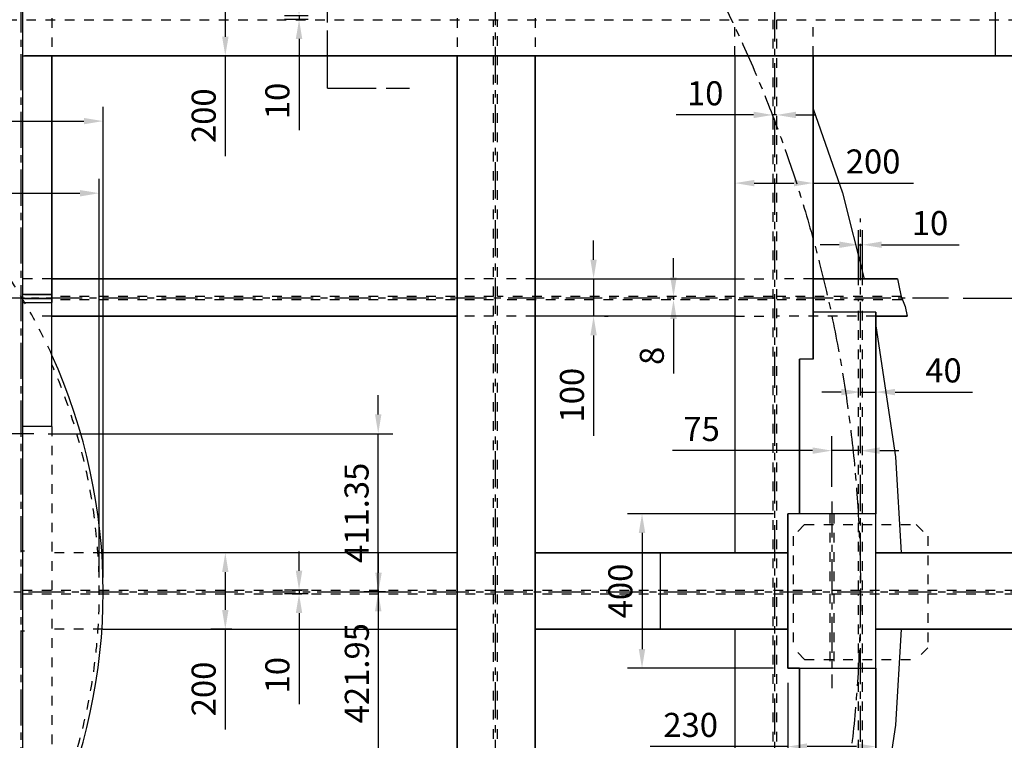
# Model space of a CAD drawing. Extents: x 0 to 21025, y 0 to 14850.
# Drawn here: x 6492 to 9048, y 5055 to 6927 of the extents above; entities that cross this region are included whole.
import ezdxf

# ---------------------------------------------------------------- set-up
doc = ezdxf.new("R2010")
doc.units = 0
doc.header["$LTSCALE"] = 250
doc.linetypes.add('CENTER', pattern=[0.6, 0.375, -0.075, 0.075, -0.075])
doc.linetypes.add('HIDDEN', pattern=[0.2, 0.1, -0.1])
doc.layers.get('0').update_dxf_attribs({"linetype": 'CONTINUOUS'})
doc.layers.get('DEFPOINTS').update_dxf_attribs({"linetype": 'CONTINUOUS'})
doc.styles.get("Standard").update_dxf_attribs({"font": 'ROMANS.SHX'})
doc.dimstyles.get("Standard").update_dxf_attribs({"dimtxt": 2.5, "dimasz": 2, "dimexe": 1.5, "dimexo": 1.5, "dimgap": 1, "dimtad": 1, "dimtxsty": 'STANDARD', "dimcen": 2, "dimclrd": 1, "dimclre": 1, "dimclrt": 1, "dimazin": 3, "dimtfac": 1, "dimtmove": 0, "dimatfit": 3, "dimtolj": 1})

# ---------------------------------------------------------------- blocks, each defined once
blk = doc.blocks.new('*D12')
at = {"color": 1, "linetype": 'BYBLOCK'}
for p, q in [((6683.9, 10540.2), (10878.2, 10540.2)), ((10840.7, 5490.2), (10840.7, 10490.2)), ((9955.2, 5440.2), (10878.2, 5440.2))]:
    blk.add_line(p, q, dxfattribs=at)
for points in [[(10832.4, 10490.2), (10849, 10490.2), (10840.7, 10540.2)], [(10832.4, 5490.2), (10849, 5490.2), (10840.7, 5440.2)]]:
    blk.add_solid(points, dxfattribs=at)
at = {"layer": 'DEFPOINTS', "color": 0, "linetype": 'BYBLOCK'}
for p in [(6646.4, 10540.2), (10840.7, 10540.2), (9917.7, 5440.2)]:
    blk.add_point(p, dxfattribs=at)
at = {"color": 1, "linetype": 'BYBLOCK', "insert": (10784.4, 7990.2), "char_height": 62.5, "attachment_point": 5, "rotation": 90}
blk.add_mtext('\\A1;5100', dxfattribs=at)
blk = doc.blocks.new('*D11')
at = {"color": 1, "linetype": 'BYBLOCK'}
for p, q in [((9955.2, 5440.2), (10879.7, 5440.2)), ((10842.2, 5390.2), (10842.2, 630.2)), ((6683.9, 580.2), (10879.7, 580.2))]:
    blk.add_line(p, q, dxfattribs=at)
for points in [[(10833.8, 5390.2), (10850.5, 5390.2), (10842.2, 5440.2)], [(10833.8, 630.2), (10850.5, 630.2), (10842.2, 580.2)]]:
    blk.add_solid(points, dxfattribs=at)
at = {"layer": 'DEFPOINTS', "color": 0, "linetype": 'BYBLOCK'}
for p in [(9917.7, 5440.2), (6646.4, 580.2), (10842.2, 580.2)]:
    blk.add_point(p, dxfattribs=at)
at = {"color": 1, "linetype": 'BYBLOCK', "insert": (10785.9, 3010.2), "char_height": 62.5, "attachment_point": 5, "rotation": 90}
blk.add_mtext('\\A1;4860', dxfattribs=at)
blk = doc.blocks.new('*D8')
at = {"color": 1, "linetype": 'BYBLOCK'}
for p, q in [((6683.9, 9760.2), (10681.7, 9760.2)), ((10644.2, 9710.2), (10644.2, 1170.2)), ((6683.9, 1120.2), (10681.7, 1120.2))]:
    blk.add_line(p, q, dxfattribs=at)
for points in [[(10635.8, 9710.2), (10652.5, 9710.2), (10644.2, 9760.2)], [(10635.8, 1170.2), (10652.5, 1170.2), (10644.2, 1120.2)]]:
    blk.add_solid(points, dxfattribs=at)
at = {"layer": 'DEFPOINTS', "color": 0, "linetype": 'BYBLOCK'}
for p in [(6646.4, 9760.2), (6646.4, 1120.2), (10644.2, 1120.2)]:
    blk.add_point(p, dxfattribs=at)
at = {"color": 1, "linetype": 'BYBLOCK', "insert": (10587.9, 5440.2), "char_height": 62.5, "attachment_point": 5, "rotation": 90}
blk.add_mtext('\\A1;8640', dxfattribs=at)
blk = doc.blocks.new('*D27')
at = {"color": 1, "linetype": 'BYBLOCK'}
blk.add_line((7547.4, 1406), (7613.2, 1292), dxfattribs=at)
blk.add_arc((5218.3, 5440.2), 4752.4, 270.6028, 299.3972, dxfattribs=at)
for points in [[(7546.9, 1307), (7555.2, 1292.5), (7594.5, 1324.5)], [(5268.3, 679.7), (5268.2, 696.4), (5218.3, 687.8)]]:
    blk.add_solid(points, dxfattribs=at)
at = {"layer": 'DEFPOINTS', "color": 0, "linetype": 'BYBLOCK'}
for p in [(5218.3, 10605.1), (6969.7, 2406.7), (7528.7, 1438.5), (6843.7, 974.4), (5218.3, 459)]:
    blk.add_point(p, dxfattribs=at)
at = {"color": 1, "linetype": 'BYBLOCK', "insert": (6237.3, 855.9), "char_height": 62.5, "attachment_point": 5, "rotation": 12.5321}
blk.add_mtext('\\A1;30°', dxfattribs=at)
blk = doc.blocks.new('*D23')
at = {"color": 1, "linetype": 'BYBLOCK'}
for p, q in [((9252.5, 7769.4), (9362.4, 7832.9)), ((9955.2, 5440.2), (10003.5, 5440.2))]:
    blk.add_line(p, q, dxfattribs=at)
blk.add_arc((5218.3, 5440.2), 4747.7, 0.6034, 29.3966, dxfattribs=at)
for points in [[(9347.4, 7766.5), (9361.9, 7774.8), (9329.9, 7814.1)], [(9974.1, 5490.3), (9957.4, 5490.2), (9966, 5440.2)]]:
    blk.add_solid(points, dxfattribs=at)
at = {"layer": 'DEFPOINTS', "color": 0, "linetype": 'BYBLOCK'}
for p in [(9220, 7750.6), (8251.8, 7191.6), (9893.9, 6264.7), (364.3, 5440.2), (9917.7, 5440.2)]:
    blk.add_point(p, dxfattribs=at)
at = {"color": 1, "linetype": 'BYBLOCK', "insert": (9858.5, 6683.6), "char_height": 62.5, "attachment_point": 5, "rotation": 285}
blk.add_mtext('\\A1;30°', dxfattribs=at)
blk = doc.blocks.new('*D20')
at = {"color": 1, "linetype": 'BYBLOCK'}
blk.add_line((7547.4, 9474.4), (7614.4, 9590.5), dxfattribs=at)
blk.add_arc((5218.3, 5440.2), 4754.8, 60.6025, 89.3975, dxfattribs=at)
for points in [[(5268.2, 10186.4), (5268.3, 10203.1), (5218.3, 10195)], [(7556.4, 9590), (7548.1, 9575.5), (7595.7, 9558)]]:
    blk.add_solid(points, dxfattribs=at)
at = {"layer": 'DEFPOINTS', "color": 0, "linetype": 'BYBLOCK'}
for p in [(5218.3, 10605.1), (6844.5, 9908.3), (7528.7, 9442), (6969.7, 8473.8), (5218.3, 459)]:
    blk.add_point(p, dxfattribs=at)
at = {"color": 1, "linetype": 'BYBLOCK', "insert": (6192.2, 10151.7), "char_height": 62.5, "attachment_point": 5, "rotation": 348.3206}
blk.add_mtext('\\A1;30°', dxfattribs=at)
blk = doc.blocks.new('*D16')
at = {"color": 1, "linetype": 'BYBLOCK'}
blk.add_line((1184.1, 7769.4), (1059.9, 7841.1), dxfattribs=at)
blk.add_arc((5218.3, 5440.2), 4764.2, 150.6013, 179.3987, dxfattribs=at)
for points in [[(1060.4, 7783), (1074.9, 7774.8), (1092.4, 7822.3)], [(462.7, 5490.2), (446, 5490.3), (454.1, 5440.2)]]:
    blk.add_solid(points, dxfattribs=at)
at = {"layer": 'DEFPOINTS', "color": 0, "linetype": 'BYBLOCK'}
for p in [(1216.5, 7750.6), (2132.9, 7221.6), (741.4, 7069.7), (364.3, 5440.2), (9917.7, 5440.2)]:
    blk.add_point(p, dxfattribs=at)
at = {"color": 1, "linetype": 'BYBLOCK', "insert": (562.1, 6687.9), "char_height": 62.5, "attachment_point": 5, "rotation": 75}
blk.add_mtext('\\A1;30°', dxfattribs=at)
blk = doc.blocks.new('*D539')
at = {"color": 1, "linetype": 'BYBLOCK'}
for p, q in [((3728.3, 5477.7), (3728.3, 6700.9)), ((6708.3, 5477.7), (6708.3, 6700.9)), ((3778.3, 6663.4), (6658.3, 6663.4))]:
    blk.add_line(p, q, dxfattribs=at)
for points in [[(3778.3, 6671.7), (3778.3, 6655.1), (3728.3, 6663.4)], [(6658.3, 6671.7), (6658.3, 6655.1), (6708.3, 6663.4)]]:
    blk.add_solid(points, dxfattribs=at)
at = {"layer": 'DEFPOINTS', "color": 0, "linetype": 'BYBLOCK'}
for p in [(6708.3, 6663.4), (3728.3, 5440.2), (6708.3, 5440.2)]:
    blk.add_point(p, dxfattribs=at)
at = {"color": 1, "linetype": 'BYBLOCK', "insert": (5407.1, 6719.7), "char_height": 62.5, "attachment_point": 5}
blk.add_mtext('\\A1;{∅2980}', dxfattribs=at)
blk = doc.blocks.new('*D540')
at = {"color": 1, "linetype": 'BYBLOCK'}
for p, q in [((3737.8, 5477.7), (3737.8, 6513.6)), ((6698, 5477.7), (6698, 6513.6)), ((3787.8, 6476.1), (6648, 6476.1))]:
    blk.add_line(p, q, dxfattribs=at)
for points in [[(3787.8, 6484.4), (3787.8, 6467.7), (3737.8, 6476.1)], [(6648, 6484.4), (6648, 6467.7), (6698, 6476.1)]]:
    blk.add_solid(points, dxfattribs=at)
at = {"layer": 'DEFPOINTS', "color": 0, "linetype": 'BYBLOCK'}
for p in [(6698, 6476.1), (3737.8, 5440.2), (6698, 5440.2)]:
    blk.add_point(p, dxfattribs=at)
at = {"color": 1, "linetype": 'BYBLOCK', "insert": (5412.3, 6532.3), "char_height": 62.5, "attachment_point": 5}
blk.add_mtext('\\A1;{∅2960}', dxfattribs=at)
blk = doc.blocks.new('*D24')
at = {"color": 1, "linetype": 'BYBLOCK'}
for p, q in [((9955.2, 5440.2), (10003.6, 5440.2)), ((9440.1, 3471.6), (9555.2, 3417.9))]:
    blk.add_line(p, q, dxfattribs=at)
blk.add_arc((5218.3, 5440.2), 4747.8, 335.6034, 359.3966, dxfattribs=at)
for points in [[(9957.5, 5390.3), (9974.2, 5390.2), (9966.1, 5440.2)], [(9549.7, 3475.7), (9534.6, 3482.6), (9521.3, 3433.7)]]:
    blk.add_solid(points, dxfattribs=at)
at = {"layer": 'DEFPOINTS', "color": 0, "linetype": 'BYBLOCK'}
for p in [(364.3, 5440.2), (9917.7, 5440.2), (9766.6, 4078.6), (8618.7, 3854.6), (9406.1, 3487.4)]:
    blk.add_point(p, dxfattribs=at)
at = {"color": 1, "linetype": 'BYBLOCK', "insert": (9798.6, 4424.8), "char_height": 62.5, "attachment_point": 5, "rotation": 77.5}
blk.add_mtext('\\A1;25°', dxfattribs=at)
blk = doc.blocks.new('*D15')
at = {"color": 1, "linetype": 'BYBLOCK'}
blk.add_line((1144, 3181.9), (1018.2, 3112.1), dxfattribs=at)
blk.add_arc((5218.3, 5440.2), 4764.7, 180.6013, 208.3987, dxfattribs=at)
for points in [[(445.5, 5390.2), (462.2, 5390.3), (453.6, 5440.2)], [(1034.3, 3178.1), (1019.7, 3170.1), (1051, 3130.3)]]:
    blk.add_solid(points, dxfattribs=at)
at = {"layer": 'DEFPOINTS', "color": 0, "linetype": 'BYBLOCK'}
for p in [(364.3, 5440.2), (9917.7, 5440.2), (521.2, 4640.2), (2102.3, 3713), (1176.8, 3200)]:
    blk.add_point(p, dxfattribs=at)
at = {"color": 1, "linetype": 'BYBLOCK', "insert": (659.8, 4261.3), "char_height": 62.5, "attachment_point": 5, "rotation": 284.5}
blk.add_mtext('\\A1;29°', dxfattribs=at)
blk = doc.blocks.new('*D13')
at = {"color": 1, "linetype": 'BYBLOCK'}
blk.add_arc((5218.3, 5440.2), 4087.3, 325.7009, 359.2991, dxfattribs=at)
for points in [[(9296.9, 5390.3), (9313.6, 5390.2), (9305.6, 5440.2)], [(8601.7, 3132.3), (8588, 3141.7), (8566.4, 3095.9)]]:
    blk.add_solid(points, dxfattribs=at)
at = {"layer": 'DEFPOINTS', "color": 0, "linetype": 'BYBLOCK'}
for p in [(364.3, 5440.2), (9917.7, 5440.2), (8971.3, 3821.4), (8056.2, 3453.1), (9188.4, 2660.4)]:
    blk.add_point(p, dxfattribs=at)
at = {"color": 1, "linetype": 'BYBLOCK', "insert": (9062.7, 4228.1), "char_height": 62.5, "attachment_point": 5, "rotation": 72.5}
blk.add_mtext('\\A1;35°', dxfattribs=at)
blk = doc.blocks.new('*D82')
at = {"color": 1, "linetype": 'BYBLOCK'}
for p, q in [((7217, 6987), (7217, 7037)), ((7240.8, 6937), (7179.5, 6937)), ((7217, 6937), (7217, 6927)), ((7240.8, 6927), (7179.5, 6927)), ((7217, 6877), (7217, 6640.2))]:
    blk.add_line(p, q, dxfattribs=at)
for points in [[(7208.6, 6987), (7225.3, 6987), (7217, 6937)], [(7208.6, 6877), (7225.3, 6877), (7217, 6927)]]:
    blk.add_solid(points, dxfattribs=at)
at = {"layer": 'DEFPOINTS', "color": 0, "linetype": 'BYBLOCK'}
for p in [(7217, 6937), (7278.3, 6937), (7278.3, 6927)]:
    blk.add_point(p, dxfattribs=at)
at = {"color": 1, "linetype": 'BYBLOCK', "insert": (7160.7, 6715.8), "char_height": 62.5, "attachment_point": 5, "rotation": 90}
blk.add_mtext('\\A1;10', dxfattribs=at)
blk = doc.blocks.new('*D71')
at = {"color": 1, "linetype": 'BYBLOCK'}
for p, q in [((7217, 8400.6), (7217, 8450.6)), ((7240.8, 8350.6), (7179.5, 8350.6)), ((7240.8, 8340.6), (7179.5, 8340.6)), ((7217, 8350.6), (7217, 8340.6)), ((7217, 8290.6), (7217, 8053.8))]:
    blk.add_line(p, q, dxfattribs=at)
for points in [[(7208.6, 8400.6), (7225.3, 8400.6), (7217, 8350.6)], [(7208.6, 8290.6), (7225.3, 8290.6), (7217, 8340.6)]]:
    blk.add_solid(points, dxfattribs=at)
at = {"layer": 'DEFPOINTS', "color": 0, "linetype": 'BYBLOCK'}
for p in [(7217, 8350.6), (7278.3, 8350.6), (7278.3, 8340.6)]:
    blk.add_point(p, dxfattribs=at)
at = {"color": 1, "linetype": 'BYBLOCK', "insert": (7160.7, 8129.4), "char_height": 62.5, "attachment_point": 5, "rotation": 90}
blk.add_mtext('\\A1;10', dxfattribs=at)
blk = doc.blocks.new('*D81')
at = {"color": 1, "linetype": 'BYBLOCK'}
for p, q in [((7042.6, 7031), (6988, 7031)), ((7025.5, 6981), (7025.5, 6882.8)), ((7042.6, 6832.8), (6988, 6832.8)), ((7025.5, 6832.8), (7025.5, 6572.1))]:
    blk.add_line(p, q, dxfattribs=at)
for points in [[(7017.2, 6981), (7033.9, 6981), (7025.5, 7031)], [(7017.2, 6882.8), (7033.9, 6882.8), (7025.5, 6832.8)]]:
    blk.add_solid(points, dxfattribs=at)
at = {"layer": 'DEFPOINTS', "color": 0, "linetype": 'BYBLOCK'}
for p in [(7080.1, 7031), (7025.5, 6832.8), (7080.1, 6832.8)]:
    blk.add_point(p, dxfattribs=at)
at = {"color": 1, "linetype": 'BYBLOCK', "insert": (6969.3, 6677.4), "char_height": 62.5, "attachment_point": 5, "rotation": 90}
blk.add_mtext('\\A1;{200}', dxfattribs=at)
blk = doc.blocks.new('*D72')
at = {"color": 1, "linetype": 'BYBLOCK'}
for p, q in [((7042.6, 8443.8), (6988, 8443.8)), ((7025.5, 8393.8), (7025.5, 8295.6)), ((7042.6, 8245.6), (6988, 8245.6)), ((7025.5, 8245.6), (7025.5, 7984.9))]:
    blk.add_line(p, q, dxfattribs=at)
for points in [[(7017.2, 8393.8), (7033.9, 8393.8), (7025.5, 8443.8)], [(7017.2, 8295.6), (7033.9, 8295.6), (7025.5, 8245.6)]]:
    blk.add_solid(points, dxfattribs=at)
at = {"layer": 'DEFPOINTS', "color": 0, "linetype": 'BYBLOCK'}
for p in [(7080.1, 8443.8), (7025.5, 8245.6), (7080.1, 8245.6)]:
    blk.add_point(p, dxfattribs=at)
at = {"color": 1, "linetype": 'BYBLOCK', "insert": (6969.3, 8090.3), "char_height": 62.5, "attachment_point": 5, "rotation": 90}
blk.add_mtext('\\A1;{200}', dxfattribs=at)
blk = doc.blocks.new('*D160')
at = {"color": 1, "linetype": 'BYBLOCK'}
for p, q in [((8486.1, 5204.5), (8486.1, 5001.1)), ((8714.8, 5204.5), (8714.8, 5001.1)), ((8486.1, 5038.6), (8128.5, 5038.6)), ((8664.8, 5038.6), (8536.1, 5038.6))]:
    blk.add_line(p, q, dxfattribs=at)
for points in [[(8536.1, 5047), (8536.1, 5030.3), (8486.1, 5038.6)], [(8664.8, 5047), (8664.8, 5030.3), (8714.8, 5038.6)]]:
    blk.add_solid(points, dxfattribs=at)
at = {"layer": 'DEFPOINTS', "color": 0, "linetype": 'BYBLOCK'}
for p in [(8486.1, 5242), (8714.8, 5242), (8486.1, 5038.6)]:
    blk.add_point(p, dxfattribs=at)
at = {"color": 1, "linetype": 'BYBLOCK', "insert": (8233.9, 5094.9), "char_height": 62.5, "attachment_point": 5}
blk.add_mtext('\\A1;{230}', dxfattribs=at)
blk = doc.blocks.new('*D4')
at = {"color": 1, "linetype": 'BYBLOCK'}
for p, q in [((8941.2, 6203.4), (10288.9, 6203.4)), ((10251.4, 6153.4), (10251.4, 4727.1)), ((8941.2, 4677.1), (10288.9, 4677.1))]:
    blk.add_line(p, q, dxfattribs=at)
for points in [[(10243.1, 6153.4), (10259.8, 6153.4), (10251.4, 6203.4)], [(10243.1, 4727.1), (10259.8, 4727.1), (10251.4, 4677.1)]]:
    blk.add_solid(points, dxfattribs=at)
at = {"layer": 'DEFPOINTS', "color": 0, "linetype": 'BYBLOCK'}
for p in [(8903.7, 6203.4), (8903.7, 4677.1), (10251.4, 4677.1)]:
    blk.add_point(p, dxfattribs=at)
at = {"color": 1, "linetype": 'BYBLOCK', "insert": (10195.2, 5440.2), "char_height": 62.5, "attachment_point": 5, "rotation": 90}
blk.add_mtext('\\A1;{1522.6}', dxfattribs=at)
blk = doc.blocks.new('*D154')
at = {"color": 1, "linetype": 'BYBLOCK'}
for p, q in [((8674.8, 5965.6), (8674.8, 5997)), ((8714.8, 5965.6), (8714.8, 5997)), ((8624.8, 5959.5), (8574.8, 5959.5)), ((8674.8, 5959.5), (8714.8, 5959.5)), ((8764.8, 5959.5), (8966, 5959.5))]:
    blk.add_line(p, q, dxfattribs=at)
for points in [[(8624.8, 5967.8), (8624.8, 5951.2), (8674.8, 5959.5)], [(8764.8, 5967.8), (8764.8, 5951.2), (8714.8, 5959.5)]]:
    blk.add_solid(points, dxfattribs=at)
at = {"layer": 'DEFPOINTS', "color": 0, "linetype": 'BYBLOCK'}
for p in [(8714.8, 5959.5), (8674.8, 5928.1), (8714.8, 5928.1)]:
    blk.add_point(p, dxfattribs=at)
at = {"color": 1, "linetype": 'BYBLOCK', "insert": (8890.4, 6015.8), "char_height": 62.5, "attachment_point": 5}
blk.add_mtext('\\A1;40', dxfattribs=at)
blk = doc.blocks.new('*D78')
at = {"color": 1, "linetype": 'BYBLOCK'}
for p, q in [((8669.8, 6236.9), (8669.8, 6379.7)), ((8679.8, 6236.9), (8679.8, 6379.7)), ((8619.8, 6342.2), (8569.8, 6342.2)), ((8669.8, 6342.2), (8679.8, 6342.2)), ((8729.8, 6342.2), (8931, 6342.2))]:
    blk.add_line(p, q, dxfattribs=at)
for points in [[(8619.8, 6350.6), (8619.8, 6333.9), (8669.8, 6342.2)], [(8729.8, 6350.6), (8729.8, 6333.9), (8679.8, 6342.2)]]:
    blk.add_solid(points, dxfattribs=at)
at = {"layer": 'DEFPOINTS', "color": 0, "linetype": 'BYBLOCK'}
for p in [(8679.8, 6342.2), (8669.8, 6199.4), (8679.8, 6199.4)]:
    blk.add_point(p, dxfattribs=at)
at = {"color": 1, "linetype": 'BYBLOCK', "insert": (8855.4, 6398.5), "char_height": 62.5, "attachment_point": 5}
blk.add_mtext('\\A1;10', dxfattribs=at)
blk = doc.blocks.new('*D74')
at = {"color": 1, "linetype": 'BYBLOCK'}
for p, q in [((7981.8, 6303.4), (7981.8, 6353.4)), ((7981.8, 6253.4), (7981.8, 6156.8)), ((8010.5, 6253.4), (8019.3, 6253.4)), ((8010.5, 6156.8), (8019.3, 6156.8)), ((7981.8, 6106.8), (7981.8, 5846.1))]:
    blk.add_line(p, q, dxfattribs=at)
for points in [[(7973.5, 6303.4), (7990.1, 6303.4), (7981.8, 6253.4)], [(7973.5, 6106.8), (7990.1, 6106.8), (7981.8, 6156.8)]]:
    blk.add_solid(points, dxfattribs=at)
at = {"layer": 'DEFPOINTS', "color": 0, "linetype": 'BYBLOCK'}
for p in [(7973, 6253.4), (7973, 6156.8), (7981.8, 6156.8)]:
    blk.add_point(p, dxfattribs=at)
at = {"color": 1, "linetype": 'BYBLOCK', "insert": (7925.6, 5951.5), "char_height": 62.5, "attachment_point": 5, "rotation": 90}
blk.add_mtext('\\A1;{100}', dxfattribs=at)
blk = doc.blocks.new('*D73')
at = {"color": 1, "linetype": 'BYBLOCK'}
for p, q in [((8189.3, 6257.4), (8189.3, 6307.4)), ((8151.8, 6207.4), (8151.8, 6207.4)), ((8151.8, 6199.4), (8151.8, 6199.4)), ((8189.3, 6207.4), (8189.3, 6199.4)), ((8189.3, 6149.4), (8189.3, 6007.7))]:
    blk.add_line(p, q, dxfattribs=at)
for points in [[(8181, 6257.4), (8197.7, 6257.4), (8189.3, 6207.4)], [(8181, 6149.4), (8197.7, 6149.4), (8189.3, 6199.4)]]:
    blk.add_solid(points, dxfattribs=at)
at = {"layer": 'DEFPOINTS', "color": 0, "linetype": 'BYBLOCK'}
for p in [(8189.3, 6207.4), (8189.3, 6199.4), (8189.3, 6199.4)]:
    blk.add_point(p, dxfattribs=at)
at = {"color": 1, "linetype": 'BYBLOCK', "insert": (8133.1, 6053.6), "char_height": 62.5, "attachment_point": 5, "rotation": 90}
blk.add_mtext('\\A1;8', dxfattribs=at)
blk = doc.blocks.new('*D159')
at = {"color": 1, "linetype": 'BYBLOCK'}
for p, q in [((8448.6, 5643.5), (8070.1, 5643.5)), ((8107.6, 5593.5), (8107.6, 5292)), ((8448.6, 5242), (8070.1, 5242))]:
    blk.add_line(p, q, dxfattribs=at)
for points in [[(8099.2, 5593.5), (8115.9, 5593.5), (8107.6, 5643.5)], [(8099.2, 5292), (8115.9, 5292), (8107.6, 5242)]]:
    blk.add_solid(points, dxfattribs=at)
at = {"layer": 'DEFPOINTS', "color": 0, "linetype": 'BYBLOCK'}
for p in [(8486.1, 5643.5), (8107.6, 5242), (8486.1, 5242)]:
    blk.add_point(p, dxfattribs=at)
at = {"color": 1, "linetype": 'BYBLOCK', "insert": (8051.3, 5442.8), "char_height": 62.5, "attachment_point": 5, "rotation": 90}
blk.add_mtext('\\A1;{400}', dxfattribs=at)
blk = doc.blocks.new('*D155')
at = {"color": 1, "linetype": 'BYBLOCK'}
for p, q in [((8600.5, 5713.1), (8600.5, 5844.9)), ((8674.8, 5823.4), (8674.8, 5844.9)), ((8550.5, 5807.4), (8186.7, 5807.4)), ((8674.8, 5807.4), (8600.5, 5807.4)), ((8724.8, 5807.4), (8774.8, 5807.4))]:
    blk.add_line(p, q, dxfattribs=at)
for points in [[(8550.5, 5815.8), (8550.5, 5799.1), (8600.5, 5807.4)], [(8724.8, 5815.8), (8724.8, 5799.1), (8674.8, 5807.4)]]:
    blk.add_solid(points, dxfattribs=at)
at = {"layer": 'DEFPOINTS', "color": 0, "linetype": 'BYBLOCK'}
for p in [(8600.5, 5807.4), (8674.8, 5785.9), (8600.5, 5675.6)]:
    blk.add_point(p, dxfattribs=at)
at = {"color": 1, "linetype": 'BYBLOCK', "insert": (8262.2, 5863.7), "char_height": 62.5, "attachment_point": 5}
blk.add_mtext('\\A1;{75}', dxfattribs=at)
blk = doc.blocks.new('*D79')
at = {"color": 1, "linetype": 'BYBLOCK'}
for p, q in [((8397.2, 6679.4), (8196, 6679.4)), ((8457.2, 6679.4), (8447.2, 6679.4)), ((8447.2, 6677.4), (8447.2, 6641.9)), ((8457.2, 6677.4), (8457.2, 6641.9)), ((8507.2, 6679.4), (8557.2, 6679.4))]:
    blk.add_line(p, q, dxfattribs=at)
for points in [[(8397.2, 6687.8), (8397.2, 6671.1), (8447.2, 6679.4)], [(8507.2, 6687.8), (8507.2, 6671.1), (8457.2, 6679.4)]]:
    blk.add_solid(points, dxfattribs=at)
at = {"layer": 'DEFPOINTS', "color": 0, "linetype": 'BYBLOCK'}
for p in [(8447.2, 6714.9), (8457.2, 6714.9), (8447.2, 6679.4)]:
    blk.add_point(p, dxfattribs=at)
at = {"color": 1, "linetype": 'BYBLOCK', "insert": (8271.6, 6735.7), "char_height": 62.5, "attachment_point": 5}
blk.add_mtext('\\A1;10', dxfattribs=at)
blk = doc.blocks.new('*D77')
at = {"color": 1, "linetype": 'BYBLOCK'}
for p, q in [((8348.9, 6795.3), (8348.9, 6464.9)), ((8552.2, 6795.3), (8552.2, 6464.9)), ((8398.9, 6502.4), (8502.2, 6502.4)), ((8552.2, 6502.4), (8812.9, 6502.4))]:
    blk.add_line(p, q, dxfattribs=at)
for points in [[(8398.9, 6510.7), (8398.9, 6494), (8348.9, 6502.4)], [(8502.2, 6510.7), (8502.2, 6494), (8552.2, 6502.4)]]:
    blk.add_solid(points, dxfattribs=at)
at = {"layer": 'DEFPOINTS', "color": 0, "linetype": 'BYBLOCK'}
for p in [(8348.9, 6832.8), (8552.2, 6832.8), (8552.2, 6502.4)]:
    blk.add_point(p, dxfattribs=at)
at = {"color": 1, "linetype": 'BYBLOCK', "insert": (8707.6, 6558.6), "char_height": 62.5, "attachment_point": 5}
blk.add_mtext('\\A1;{200}', dxfattribs=at)
blk = doc.blocks.new('*D538')
at = {"color": 1, "linetype": 'BYBLOCK'}
for p, q in [((7422.6, 21180.5), (7422.6, 21230.5)), ((6565.4, 21130.5), (7460.1, 21130.5)), ((7422.6, 20719.3), (7422.6, 21130.5)), ((7441.5, 20719.3), (7385.1, 20719.3)), ((7422.6, 20669.3), (7422.6, 20619.3))]:
    blk.add_line(p, q, dxfattribs=at)
for points in [[(7414.2, 21180.5), (7430.9, 21180.5), (7422.6, 21130.5)], [(7414.2, 20669.3), (7430.9, 20669.3), (7422.6, 20719.3)]]:
    blk.add_solid(points, dxfattribs=at)
at = {"layer": 'DEFPOINTS', "color": 0, "linetype": 'BYBLOCK'}
for p in [(6527.9, 21130.5), (7422.6, 21130.5), (7479, 20719.3)]:
    blk.add_point(p, dxfattribs=at)
at = {"color": 1, "linetype": 'BYBLOCK', "insert": (7366.3, 20924.9), "char_height": 62.5, "attachment_point": 5, "rotation": 90}
blk.add_mtext('\\A1;{411.35}', dxfattribs=at)
blk = doc.blocks.new('*D537')
at = {"color": 1, "linetype": 'BYBLOCK'}
for p, q in [((7423.2, 20769.3), (7423.2, 20819.3)), ((7328.8, 20719.3), (7460.7, 20719.3)), ((7423.2, 20297.3), (7423.2, 20719.3)), ((6565.4, 20297.3), (7460.7, 20297.3)), ((7423.2, 20247.3), (7423.2, 20197.3))]:
    blk.add_line(p, q, dxfattribs=at)
for points in [[(7414.9, 20769.3), (7431.6, 20769.3), (7423.2, 20719.3)], [(7414.9, 20247.3), (7431.6, 20247.3), (7423.2, 20297.3)]]:
    blk.add_solid(points, dxfattribs=at)
at = {"layer": 'DEFPOINTS', "color": 0, "linetype": 'BYBLOCK'}
for p in [(7291.3, 20719.3), (7423.2, 20719.3), (6527.9, 20297.3)]:
    blk.add_point(p, dxfattribs=at)
at = {"color": 1, "linetype": 'BYBLOCK', "insert": (7367, 20508.3), "char_height": 62.5, "attachment_point": 5, "rotation": 90}
blk.add_mtext('\\A1;{421.95}', dxfattribs=at)

msp = doc.modelspace()

# ---------------------------------------------------------------- linework, layer by layer
at = {"color": 3, "linetype": 'CENTER'}
for p, q in [((6494.28, 10587.35), (6494.28, 459)), ((7727.24, 2262.6), (7727.24, 8536.61)), ((8451.8, 7113.91), (8451.8, 3816.92)), ((8674.83, 4450.57), (8674.83, 6410.01)), ((8903.7, 6203.4), (6346.55, 6203.4)), ((3912.06, 5851.5), (6527.92, 5851.5)), ((8600.48, 5675.6), (8600.48, 5190.65)), ((364.31, 5440.25), (9917.75, 5440.25))]:
    msp.add_line(p, q, dxfattribs=at)
at = {"color": 7, "linetype": 'CONTINUOUS'}
for p, q in [((6499.28, 9558.58), (6499.28, 1321.91)), ((7291.01, 6919.4), (7291.01, 6981.67)), ((7291.01, 6749.35), (7291.01, 6898.65)), ((7291.01, 6749.35), (7416.93, 6749.35)), ((7443.61, 6749.35), (7503.54, 6749.35)), ((6575.22, 5870.25), (6499.28, 5870.25))]:
    msp.add_line(p, q, dxfattribs=at)
at = {"color": 1, "linetype": 'HIDDEN'}
for p, q in [((6575.22, 7030.97), (6575.22, 6832.77)), ((7627.24, 7030.97), (7627.24, 6832.77)), ((7830.52, 7030.97), (7830.52, 6832.77)), ((1108.92, 6926.87), (9327.64, 6926.87)), ((7722.24, 3958.71), (7722.24, 6926.87)), ((7732.24, 3958.71), (7732.24, 6926.87)), ((8348.91, 6832.77), (8348.91, 6926.87)), ((8447.2, 6926.87), (8447.2, 3958.71)), ((8457.2, 6926.87), (8457.2, 3958.71)), ((8552.2, 6832.77), (8552.2, 6926.87)), ((6575.22, 6253.4), (6499.28, 6253.4)), ((7722.24, 6253.4), (7627.24, 6253.4)), ((7830.53, 6253.4), (7732.24, 6253.4)), ((8348.91, 6253.4), (8447.2, 6253.4)), ((8552.2, 6253.4), (8457.2, 6253.4)), ((7722.24, 6207.4), (6575.22, 6207.4)), ((7722.24, 6199.4), (6575.22, 6199.4)), ((8447.2, 6207.4), (7732.24, 6207.4)), ((8782.55, 6199.4), (7732.24, 6199.4)), ((8780.95, 6207.4), (8457.2, 6207.4)), ((8669.83, 5445.25), (8669.83, 6199.4)), ((8679.83, 5445.25), (8679.83, 6199.4)), ((6575.22, 6156.84), (6524.88, 6156.84)), ((7722.24, 6156.84), (7627.24, 6156.84)), ((7830.53, 6156.84), (7732.24, 6156.84)), ((8348.91, 6156.84), (8447.2, 6156.84)), ((8714.83, 6156.84), (8457.2, 6156.84)), ((6575.22, 5870.25), (6575.22, 5010.25)), ((8595.48, 5643.54), (8595.48, 5445.25)), ((8605.48, 5643.54), (8605.48, 5445.25)), ((8529.83, 5615.25), (8499.83, 5585.25)), ((8529.83, 5615.25), (8819.83, 5615.25)), ((8819.83, 5615.25), (8849.83, 5585.25)), ((8499.83, 5585.25), (8499.83, 5295.25)), ((8849.83, 5585.25), (8849.83, 5295.25)), ((6707.36, 5541.89), (6575.22, 5541.89)), ((6499.28, 5445.25), (9217.96, 5445.25)), ((6499.28, 5435.25), (9217.96, 5435.25)), ((8595.48, 5435.25), (8595.48, 5242.04)), ((8605.48, 5435.25), (8605.48, 5242.04)), ((8669.83, 4681.09), (8669.83, 5435.25)), ((8679.83, 4681.09), (8679.83, 5435.25)), ((6707.36, 5343.69), (6575.22, 5343.69)), ((8529.83, 5265.25), (8499.83, 5295.25)), ((8849.83, 5295.25), (8819.83, 5265.25)), ((8529.83, 5265.25), (8819.83, 5265.25))]:
    msp.add_line(p, q, dxfattribs=at)
at = {"color": 3}
for p, q in [((9024.84, 7030.97), (9024.84, 6832.77)), ((6575.22, 6212.74), (6499.28, 6212.74)), ((6575.22, 6202.58), (6499.28, 6202.58)), ((6499.28, 6192.41), (6575.22, 6192.41)), ((6504.07, 6212.74), (6575.22, 6212.74)), ((6504.07, 6212.74), (6575.22, 6212.74)), ((6575.22, 6202.58), (6504.07, 6202.58)), ((6504.07, 6202.58), (6575.22, 6202.58)), ((6575.22, 6212.74), (6575.22, 6202.58)), ((6575.22, 6212.74), (6575.22, 6202.58)), ((6575.22, 6202.58), (6575.22, 6212.74)), ((6575.22, 6192.41), (6575.22, 6202.58)), ((6575.22, 6202.58), (6575.22, 6192.41)), ((6575.22, 6192.41), (6575.22, 6202.58))]:
    msp.add_line(p, q, dxfattribs=at)
for p, q in [((6499.28, 6832.77), (7723.8, 6832.77)), ((7723.8, 6832.77), (6504.07, 6832.77)), ((6575.22, 6832.77), (6575.22, 6212.74)), ((6575.22, 5870.25), (6575.22, 6832.77)), ((7627.24, 6832.77), (7627.24, 4240.82)), ((7627.24, 4052.81), (7627.24, 6832.77)), ((7723.8, 6832.77), (8455.63, 6832.77)), ((8455.63, 6832.77), (7723.8, 6832.77)), ((7830.52, 6832.77), (7830.52, 4052.81)), ((7830.52, 4052.81), (7830.52, 6832.77)), ((8348.91, 6832.77), (8348.91, 5541.89)), ((8455.63, 6832.77), (9024.84, 6832.77)), ((9024.84, 6832.77), (8455.63, 6832.77)), ((8552.2, 6045.03), (8552.2, 6832.77)), ((8552.2, 6832.77), (8552.2, 6045.03)), ((9024.84, 6832.77), (9304.36, 6832.77)), ((9297.12, 6832.77), (9024.84, 6832.77)), ((8552.2, 6695.55), (8628.43, 6477.02)), ((8628.43, 6477.02), (8684.34, 6253.4)), ((7627.24, 6253.4), (6575.22, 6253.4)), ((6575.22, 6253.4), (7627.24, 6253.4)), ((7830.52, 6253.4), (8348.91, 6253.4)), ((8552.2, 6253.4), (8770.73, 6253.4)), ((8770.73, 6253.4), (8552.2, 6253.4)), ((8770.73, 6253.4), (8775.81, 6227.99)), ((8775.81, 6227.99), (8780.89, 6207.66)), ((8780.89, 6207.66), (8791.06, 6182.25)), ((8714.83, 6167), (8552.2, 6167)), ((8714.83, 5643.54), (8714.83, 6167)), ((8714.83, 6167), (8714.83, 5643.54)), ((8714.83, 6167), (8714.83, 6161.92)), ((8714.83, 6161.92), (8714.83, 6167)), ((8791.06, 6182.25), (8796.14, 6156.84)), ((7627.24, 6156.84), (6575.22, 6156.84)), ((6575.22, 6156.84), (7627.24, 6156.84)), ((8348.91, 6156.84), (7830.52, 6156.84)), ((8796.14, 6156.84), (8714.83, 6156.84)), ((8714.83, 6156.84), (8796.14, 6156.84)), ((8714.83, 6131.43), (8765.65, 5790.92)), ((8516.62, 6045.03), (8516.62, 5643.54)), ((8516.62, 5643.54), (8516.62, 6045.03)), ((8552.2, 6045.03), (8516.62, 6045.03)), ((8765.65, 5790.92), (8780.89, 5541.89)), ((8486.13, 5643.54), (8486.13, 5242.04)), ((8486.13, 5242.04), (8486.13, 5643.54)), ((8714.83, 5643.54), (8486.13, 5643.54)), ((8714.83, 5242.04), (8714.83, 5643.54)), ((8714.83, 5242.04), (8714.83, 5643.54)), ((6493.91, 5546.98), (6504.07, 5546.98)), ((7627.24, 5541.89), (6707.36, 5541.89)), ((7627.24, 5541.89), (6707.36, 5541.89)), ((7627.24, 5343.69), (7627.24, 5541.89)), ((8155.78, 5541.89), (7830.52, 5541.89)), ((7830.52, 5541.89), (8155.78, 5541.89)), ((7830.52, 5541.89), (7830.52, 5343.69)), ((8155.78, 5541.89), (8486.13, 5541.89)), ((8486.13, 5541.89), (8155.78, 5541.89)), ((8155.78, 5343.69), (8155.78, 5541.89)), ((8486.13, 5541.89), (8486.13, 5343.69)), ((8486.13, 5343.69), (8486.13, 5541.89)), ((8714.83, 5541.89), (9217.96, 5541.89)), ((9217.96, 5541.89), (8714.83, 5541.89)), ((6707.36, 5343.69), (7627.24, 5343.69)), ((6707.36, 5343.69), (7627.24, 5343.69)), ((7830.52, 5343.69), (8155.78, 5343.69)), ((8155.78, 5343.69), (7830.52, 5343.69)), ((8155.78, 5343.69), (8486.13, 5343.69)), ((8486.13, 5343.69), (8155.78, 5343.69)), ((8348.91, 5343.69), (8348.91, 4052.81)), ((8714.83, 5343.69), (9217.96, 5343.69)), ((9217.96, 5343.69), (8714.83, 5343.69)), ((8780.89, 5343.69), (8765.65, 5094.66)), ((6504.07, 5338.6), (6493.91, 5338.6)), ((8486.13, 5242.04), (8714.83, 5242.04)), ((8486.13, 5242.04), (8714.83, 5242.04)), ((8516.62, 5242.04), (8486.13, 5242.04)), ((8516.62, 5242.04), (8516.62, 4835.46)), ((8516.62, 4835.46), (8516.62, 5242.04)), ((8714.83, 5242.04), (8714.83, 4718.58)), ((8714.83, 4718.58), (8714.83, 5242.04)), ((8765.65, 5094.66), (8714.83, 4749.07))]:
    msp.add_line(p, q)
at = {"color": 7, "linetype": 'CONTINUOUS'}
for radius in [4530, 4455, 4310]:
    msp.add_circle((5218.28, 5440.25), radius, dxfattribs=at)
at = {"color": 1, "linetype": 'HIDDEN'}
for radius in [4518, 4380, 4370]:
    msp.add_circle((5218.28, 5440.25), radius, dxfattribs=at)
at = {"color": 3, "linetype": 'CONTINUOUS'}
msp.add_circle((5218.28, 5440.25), 4440, dxfattribs=at)
at = {"color": 1, "linetype": 'CENTER'}
msp.add_circle((5218.28, 5440.25), 3456.55, dxfattribs=at)
at = {"color": 1, "linetype": 'HIDDEN'}
for radius, start, end in [(1490, 24.39772, 36.39336), (1480, 336.47033, 23.52967)]:
    msp.add_arc((5218.28, 5440.25), radius, start, end, dxfattribs=at)
at = {"color": 7, "linetype": 'CONTINUOUS'}
msp.add_arc((5218.28, 5440.25), 1490, 335.60228, 24.39772, dxfattribs=at)

# ---------------------------------------------------------------- dimensions: what is measured, and where the dimension line sits
for base, line1, line2, picture, middle in [((6249.49, 801.04), ((5218.28, 10605.12), (5218.28, 459)), ((7528.67, 1438.52), (6969.68, 2406.73)), '*D27', (6249.49, 801.04)), ((6180.81, 10096.57), ((7528.67, 9441.97), (6969.68, 8473.76)), ((5218.28, 10605.12), (5218.28, 459)), '*D20', (6180.81, 10096.57))]:
    dim = msp.add_angular_dim_2l(base=base, line1=line1, line2=line2, dimstyle='STANDARD', override={"dimscale": 25, "dimdec": 1, "dimtdec": 4}, dxfattribs=at)
    dim.commit()
    dim.dimension.update_dxf_attribs({"geometry": picture, "text_midpoint": middle, "dimtype": 130})
for base, p1, p2, picture, middle in [((10840.68, 10540.25), (9917.75, 5440.25), (6646.37, 10540.25), '*D12', (10784.43, 7990.25)), ((10644.18, 1120.25), (6646.37, 9760.25), (6646.37, 1120.25), '*D8', (10587.93, 5440.25)), ((8189.35, 6199.4), (8189.35, 6207.4), (8189.35, 6199.4), '*D73', (8133.1, 6053.57)), ((10842.17, 580.25), (9917.75, 5440.25), (6646.37, 580.25), '*D11', (10785.92, 3010.25))]:
    dim = msp.add_linear_dim(base=base, p1=p1, p2=p2, angle=90, dimstyle='STANDARD', override={"dimscale": 25, "dimdec": 1, "dimtdec": 4}, dxfattribs=at)
    dim.commit()
    dim.dimension.update_dxf_attribs({"geometry": picture, "text_midpoint": middle})
for base, line1, line2, picture, middle in [((465.86, 5774.65), ((1216.55, 7750.64), (2132.89, 7221.59)), ((364.31, 5440.25), (9917.75, 5440.25)), '*D16', (562.11, 6687.86)), ((9859.71, 6439.19), ((364.31, 5440.25), (9917.75, 5440.25)), ((9220, 7750.64), (8251.79, 7191.65)), '*D23', (9858.55, 6683.6)), ((9922.34, 4797.22), ((9406.14, 3487.41), (8618.7, 3854.6)), ((364.31, 5440.25), (9917.75, 5440.25)), '*D24', (9798.63, 4424.81)), ((968.49, 3285.79), ((1176.84, 3200.04), (2102.27, 3713.01)), ((364.31, 5440.25), (9917.75, 5440.25)), '*D15', (659.8, 4261.34)), ((8740.07, 3365.9), ((8056.22, 3453.09), (9188.37, 2660.35)), ((364.31, 5440.25), (9917.75, 5440.25)), '*D13', (9062.74, 4228.09))]:
    dim = msp.add_angular_dim_2l(base=base, line1=line1, line2=line2, dimstyle='STANDARD', override={"dimscale": 25, "dimdec": 1, "dimtdec": 4}, dxfattribs=at)
    dim.commit()
    dim.dimension.update_dxf_attribs({"geometry": picture, "text_midpoint": middle})
for base, p1, p2, picture, middle, set_off in [((7216.97, 6936.99), (7278.33, 6926.99), (7278.33, 6936.99), '*D71', (7216.97, 6715.81), (0, -1413.63)), ((7216.97, 5445.27), (7278.33, 5435.27), (7278.33, 5445.27), '*D82', (7216.97, 5224.09), (0, -1491.72))]:
    dim = msp.add_linear_dim(base=base, p1=p1, p2=p2, angle=90, dimstyle='STANDARD', override={"dimscale": 25, "dimdec": 1, "dimtdec": 4}, dxfattribs=at)
    dim.commit()
    dim.dimension.update_dxf_attribs({"geometry": picture, "text_midpoint": middle, "dimtype": 128, "insert": set_off})
for base, p1, p2, text, picture, middle, set_off in [((7025.52, 6832.77), (7080.07, 7030.97), (7080.07, 6832.77), '{200}', '*D72', (6969.27, 6677.41), (0, -1412.85)), ((7422.57331378, 5851.49529145), (7478.95338336, 5440.24529145), (6527.92485974, 5851.49529145), '{<>5}', '*D538', (7366.32331378, 5645.87029145), (0, -15279.05295948)), ((7025.52, 5343.69), (7080.07, 5541.89), (7080.07, 5343.69), '{200}', '*D81', (6969.27, 5188.34), (0, -1489.08))]:
    dim = msp.add_linear_dim(base=base, p1=p1, p2=p2, angle=90, text=text, dimstyle='STANDARD', override={"dimscale": 25, "dimdec": 1, "dimtdec": 4}, dxfattribs=at)
    dim.commit()
    dim.dimension.update_dxf_attribs({"geometry": picture, "text_midpoint": middle, "insert": set_off})
dim = msp.add_linear_dim(base=(8552.2, 6502.37), p1=(8348.91, 6832.77), p2=(8552.2, 6832.77), text='{200}', dimstyle='STANDARD', override={"dimscale": 25, "dimdec": 1, "dimtdec": 4}, dxfattribs=at)
dim.commit()
dim.dimension.update_dxf_attribs({"geometry": '*D77', "text_midpoint": (8707.55, 6558.62)})
for base, p1, p2, picture, middle in [((8447.2, 6679.43), (8457.2, 6714.86), (8447.2, 6714.86), '*D79', (8271.6, 6735.68)), ((8679.83, 6342.23), (8669.83, 6199.4), (8679.83, 6199.4), '*D78', (8855.42, 6398.48)), ((8714.83, 5959.5), (8674.83, 5928.05), (8714.83, 5928.05), '*D154', (8890.42, 6015.75))]:
    dim = msp.add_linear_dim(base=base, p1=p1, p2=p2, dimstyle='STANDARD', override={"dimscale": 25, "dimdec": 1, "dimtdec": 4}, dxfattribs=at)
    dim.commit()
    dim.dimension.update_dxf_attribs({"geometry": picture, "text_midpoint": middle})
for base, p1, p2, text, picture, middle, dimtype in [((6708.28, 6663.41), (3728.27, 5440.25), (6708.28, 5440.25), '{%%C<>}', '*D539', (5407.09, 6663.41), 160), ((6698.03, 6476.08), (3737.78, 5440.25), (6698.03, 5440.25), '{%%c2960}', '*D540', (5412.3, 6476.08), 160), ((8600.48, 5807.42), (8674.83, 5785.93), (8600.48, 5675.6), '{75}', '*D155', (8262.25, 5807.42), 128), ((8486.13, 5038.62), (8714.83, 5242.04), (8486.13, 5242.04), '{230}', '*D160', (8233.9, 5038.62), 128)]:
    dim = msp.add_linear_dim(base=base, p1=p1, p2=p2, text=text, dimstyle='STANDARD', override={"dimscale": 25, "dimdec": 1, "dimtdec": 4}, dxfattribs=at)
    dim.commit()
    dim.dimension.update_dxf_attribs({"geometry": picture, "text_midpoint": middle, "dimtype": dimtype})
for base, p1, p2, text, picture, middle in [((7981.82, 6156.84), (7973.05, 6253.4), (7973.05, 6156.84), '{100}', '*D74', (7925.57, 5951.48)), ((10251.45, 4677.09), (8903.7, 6203.4), (8903.7, 4677.09), '{1522.6}', '*D4', (10195.2, 5440.25)), ((8107.57, 5242.04), (8486.13, 5643.54), (8486.13, 5242.04), '{400}', '*D159', (8051.32, 5442.79))]:
    dim = msp.add_linear_dim(base=base, p1=p1, p2=p2, angle=90, text=text, dimstyle='STANDARD', override={"dimscale": 25, "dimdec": 1, "dimtdec": 4}, dxfattribs=at)
    dim.commit()
    dim.dimension.update_dxf_attribs({"geometry": picture, "text_midpoint": middle})
dim = msp.add_linear_dim(base=(7423.22526837, 5440.24529145), p1=(6527.92485974, 5018.29529145), p2=(7291.31908041, 5440.24529145), angle=90, text='{<>5}', dimstyle='STANDARD', override={"dimscale": 25, "dimdec": 1, "dimtdec": 4}, dxfattribs=at)
dim.commit()
dim.dimension.update_dxf_attribs({"geometry": '*D537', "text_midpoint": (7423.22526837, 5229.27029145), "dimtype": 160, "insert": (0, -15279.05295948)})

doc.saveas('drawing.dxf')
